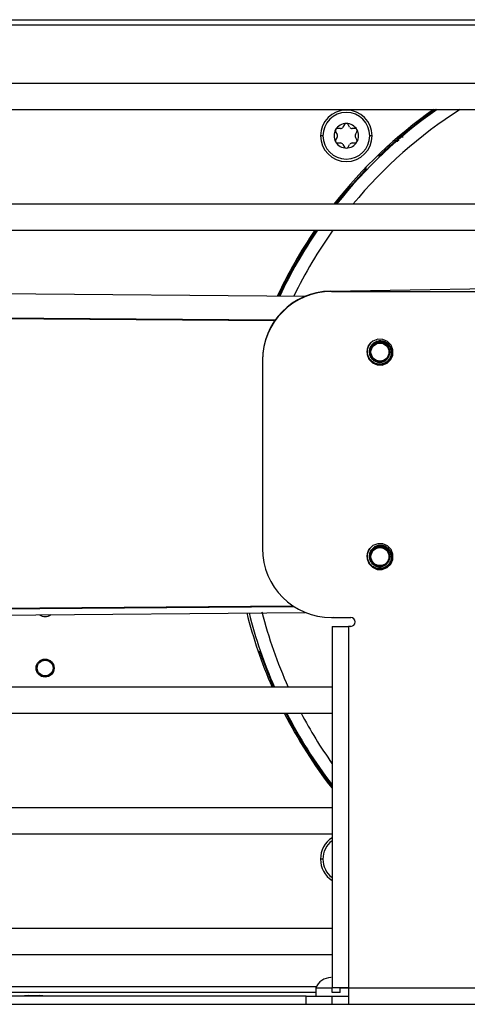
# Model space of a CAD drawing. Units: inches. Extents: x 18 to 130, y 17 to 142.
# Drawn here: x 115 to 118, y 92 to 99 of the extents above; entities that cross this region are included whole.
import ezdxf

# ---------------------------------------------------------------- set-up
doc = ezdxf.new("R2010")
doc.units = ezdxf.units.IN
doc.header["$MEASUREMENT"] = 0

msp = doc.modelspace()

# ---------------------------------------------------------------- linework, layer by layer
at = {"color": 7, "linetype": 'Continuous', "lineweight": 25}
for p, q in [((113.9736, 99.3304), (124.9016, 99.3304)), ((113.9736, 99.2934), (124.9016, 99.2934)), ((125.0891, 98.8686), (112.3861, 98.8686)), ((112.3861, 98.6806), (125.0891, 98.6806)), ((117.0024, 98.5195), (117.0137, 98.5)), ((117.0379, 98.542), (117.0154, 98.542)), ((117.0665, 98.5715), (117.0552, 98.552)), ((117.1037, 98.552), (117.0925, 98.5715)), ((117.1436, 98.542), (117.1211, 98.542)), ((117.1453, 98.5), (117.1566, 98.5195)), ((117.0137, 98.48), (117.0024, 98.4605)), ((117.0154, 98.438), (117.0379, 98.438)), ((117.1211, 98.438), (117.1436, 98.438)), ((117.1566, 98.4605), (117.1453, 98.48)), ((117.0552, 98.428), (117.0665, 98.4085)), ((117.0925, 98.4085), (117.1037, 98.428)), ((117.3358, 98.3611), (117.3401, 98.3566)), ((117.2129, 98.2294), (117.2084, 98.2337)), ((121.176, 97.9946), (111.3036, 97.9946)), ((111.3036, 97.8066), (120.207, 97.8066)), ((116.9643, 97.3655), (118.173, 97.3866)), ((116.973, 97.3629), (118.046, 97.3629)), ((116.782, 97.3277), (114.1508, 97.3506)), ((116.565, 97.1547), (111.948, 97.1888)), ((116.5621, 97.1505), (111.948, 97.1846)), ((116.473, 96.8629), (116.473, 95.5019)), ((111.948, 95.0482), (116.6924, 95.088)), ((111.948, 95.0434), (116.6996, 95.0832)), ((111.948, 94.9979), (116.7814, 95.04)), ((116.973, 95.0019), (117.111, 95.0019)), ((116.976, 94.9389), (116.976, 92.3229)), ((116.976, 94.9389), (117.096, 94.9389)), ((117.1232, 94.9994), (116.9835, 95.0019)), ((117.096, 94.9389), (117.096, 92.3229)), ((117.111, 94.9389), (117.096, 94.9389)), ((116.467, 94.7337), (116.4612, 94.7317)), ((116.976, 94.4986), (111.3036, 94.4986)), ((114.5602, 94.3106), (116.976, 94.3106)), ((116.976, 93.6246), (114.591, 93.6246)), ((113.5187, 93.4366), (116.976, 93.4366)), ((116.976, 92.7506), (114.3086, 92.7506)), ((113.5281, 92.5626), (116.976, 92.5626)), ((116.9711, 92.3959), (116.9685, 92.3959)), ((116.8595, 92.3209), (116.8595, 92.2629)), ((116.976, 92.3209), (116.8595, 92.3209)), ((117.096, 92.3229), (116.976, 92.3229)), ((116.976, 92.2879), (116.976, 92.3229)), ((117.036, 92.2879), (117.036, 92.3229)), ((117.096, 92.3209), (117.036, 92.3209)), ((117.096, 92.3229), (117.096, 92.2029)), ((112.461, 92.2909), (116.8595, 92.2909)), ((116.788, 92.2629), (112.4615, 92.2629)), ((114.7795, 92.2669), (114.7255, 92.2629)), ((114.7795, 92.2669), (114.7873, 92.2669)), ((114.7873, 92.2669), (114.8575, 92.2669)), ((114.9115, 92.2629), (114.8575, 92.2669)), ((116.788, 92.2029), (116.788, 92.2629)), ((116.788, 92.2629), (116.976, 92.2629)), ((117.036, 92.2879), (116.976, 92.2879)), ((116.976, 92.2029), (116.976, 92.2629)), ((116.976, 92.2629), (117.096, 92.2629)), ((109.165, 92.2029), (122.1605, 92.2029))]:
    msp.add_line(p, q, dxfattribs=at)
at = {"color": 8, "linetype": 'Continuous', "lineweight": 25}
for p, q in [((116.9106, 98.49), (116.893, 98.49)), ((117.266, 98.49), (117.2484, 98.49)), ((117.4589, 98.4552), (117.4348, 98.4487)), ((117.4515, 98.4487), (117.4348, 98.4487)), ((116.9106, 93.2537), (116.893, 93.2537)), ((112.4602, 92.3329), (116.8649, 92.3329)), ((117.096, 92.3229), (122.9607, 92.3229))]:
    msp.add_line(p, q, dxfattribs=at)
at = {"color": 7, "linetype": 'Continuous', "lineweight": 25, "flags": 128}
for points in [[(117.2084, 98.2337), (117.0878, 98.0997), (117.0016, 97.9946)], [(117.2305, 96.9299), (117.23, 96.9072), (117.243, 96.8735), (117.2687, 96.8465), (117.3028, 96.8315), (117.3388, 96.8307), (117.3739, 96.8442), (117.4003, 96.8695), (117.4152, 96.903), (117.416, 96.9405), (117.403, 96.9742), (117.3773, 97.0012), (117.3432, 97.0162), (117.3072, 97.017), (117.2721, 97.0035), (117.2539, 96.9884), (117.2539, 96.9884)], [(117.2305, 95.4499), (117.23, 95.4272), (117.243, 95.3935), (117.2687, 95.3665), (117.3028, 95.3515), (117.3388, 95.3507), (117.3739, 95.3642), (117.4003, 95.3895), (117.4152, 95.423), (117.416, 95.4605), (117.403, 95.4942), (117.3773, 95.5212), (117.3432, 95.5362), (117.3072, 95.537), (117.2721, 95.5235), (117.2539, 95.5084), (117.2539, 95.5084)], [(116.4612, 94.7317), (116.5255, 94.5633), (116.553, 94.4986)]]:
    msp.add_lwpolyline(points, dxfattribs=at)
at = {"color": 7, "linetype": 'Continuous', "lineweight": 25}
for centre, radius in [((117.323, 96.9239), 0.0702), ((117.323, 96.9239), 0.065), ((117.323, 95.4439), 0.0702), ((117.323, 95.4439), 0.065), ((114.9011, 94.6369), 0.065), ((114.9014, 94.6369), 0.0575), ((114.9014, 94.6369), 0.057)]:
    msp.add_circle(centre, radius, dxfattribs=at)
for centre, radius, start, end in [((117.0795, 98.49), 0.1865, 0, 180), ((117.0795, 98.49), 0.1689, 0, 180), ((119.6976, 95.8719), 3.441, 125.28788, 141.90995), ((119.6976, 95.8719), 3.4252, 124.91262, 141.70246), ((119.6976, 95.8719), 3.3336, 122.58751, 140.44763), ((119.6976, 95.8719), 3.4314, 125.06043, 133.49556), ((117.0795, 98.49), 0.089, 90, 150), ((117.0795, 98.564), 0.015, 90, 150), ((117.0795, 98.564), 0.015, 30, 90), ((117.0795, 98.49), 0.089, 30, 90), ((117.0795, 98.49), 0.089, 150, 210), ((117.0154, 98.527), 0.015, 150, 210), ((117.0154, 98.527), 0.015, 90, 150), ((117.0379, 98.562), 0.02, 270, 330), ((117.1211, 98.562), 0.02, 210, 270), ((117.1436, 98.527), 0.015, 30, 90), ((117.0795, 98.49), 0.089, 330, 30), ((117.1436, 98.527), 0.015, 330, 30), ((117.0795, 98.49), 0.1865, 180, 0), ((117.0795, 98.49), 0.1689, 180, 0), ((117.0154, 98.453), 0.015, 150, 210), ((117.0795, 98.49), 0.089, 210, 270), ((117.0154, 98.453), 0.015, 210, 270), ((116.9964, 98.49), 0.02, 330, 30), ((117.0379, 98.418), 0.02, 30, 90), ((117.0795, 98.49), 0.089, 270, 330), ((117.1211, 98.418), 0.02, 90, 150), ((117.1626, 98.49), 0.02, 150, 210), ((117.1436, 98.453), 0.015, 270, 330), ((117.1436, 98.453), 0.015, 330, 30), ((117.0795, 98.416), 0.015, 210, 270), ((117.0795, 98.416), 0.015, 270, 330), ((117.313, 98.3851), 0.0332, 268.94601, 313.49556), ((117.313, 98.3851), 0.0394, 260.52648, 313.49556), ((117.1843, 98.2565), 0.0332, 316.50444, 1.05399), ((117.1843, 98.2565), 0.0394, 316.50444, 9.47352), ((119.6976, 95.8719), 3.441, 145.7875, 154.93857), ((119.6976, 95.8719), 3.4314, 145.67829, 154.86518), ((119.6976, 95.8719), 3.4252, 145.60757, 154.81769), ((119.6976, 95.8719), 3.3336, 144.52223, 154.09165), ((116.973, 96.8656), 0.5, 91, 180), ((116.973, 96.8629), 0.5, 90, 180), ((117.323, 96.9239), 0.0705, 351.25874, 190.92486), ((117.323, 95.4439), 0.0705, 351.25874, 190.92486), ((116.973, 95.5019), 0.5, 180, 270), ((114.9011, 95.0749), 0.065, 232.50892, 308.49108), ((119.6976, 95.8719), 3.441, 194.05231, 203.52096), ((119.6976, 95.8719), 3.4252, 194.11604, 203.63607), ((119.6976, 95.8719), 3.3336, 194.39644, 204.32727), ((117.111, 94.9704), 0.0315, 270, 90), ((116.4299, 94.7207), 0.0394, 19.40704, 72.37613), ((116.4299, 94.7207), 0.0332, 19.40704, 63.9566), ((119.6976, 95.8719), 3.441, 206.9826, 217.72722), ((119.6976, 95.8719), 3.4314, 207.06435, 217.51925), ((119.6976, 95.8719), 3.4252, 207.11727, 217.3842), ((119.6976, 95.8719), 3.3336, 207.92688, 215.27134), ((117.0795, 93.2537), 0.1865, 123.70416, 180), ((117.0795, 93.2537), 0.1865, 180, 236.29584), ((116.9685, 92.2791), 0.1167, 90, 159.06165)]:
    msp.add_arc(centre, radius, start, end, dxfattribs=at)
at = {"color": 8, "linetype": 'Continuous', "lineweight": 25}
for start, end in [(127.77874, 180), (180, 232.22126)]:
    msp.add_arc((117.0795, 93.2537), 0.1689, start, end, dxfattribs=at)
msp.add_open_spline([(117.4647, 98.4814), (117.4656, 98.4815), (117.4733, 98.4819), (117.4819, 98.482), (117.4895, 98.4821)], degree=3, knots=[0, 0, 0, 0, 0.1128, 1, 1, 1, 1], dxfattribs=at)
at = {"color": 7, "linetype": 'Continuous', "lineweight": 25}
for points, knots in [([(117.2539, 96.9884), (117.2477, 96.9799), (117.2352, 96.9627), (117.2287, 96.9311), (117.2324, 96.8994), (117.2465, 96.8708), (117.2692, 96.849), (117.2976, 96.8361), (117.3285, 96.8334), (117.3581, 96.8413), (117.3832, 96.8585), (117.401, 96.8828), (117.4093, 96.9115), (117.4076, 96.9409), (117.3963, 96.968), (117.3767, 96.9894), (117.3513, 97.0027), (117.3232, 97.0069), (117.2956, 97.0013), (117.2717, 96.987), (117.2541, 96.9657), (117.2449, 96.9399), (117.245, 96.9129), (117.2539, 96.8876), (117.2707, 96.8671), (117.2931, 96.8537), (117.3185, 96.8485), (117.3439, 96.8521), (117.3663, 96.8641), (117.3832, 96.8825), (117.3908, 96.9003), (117.3923, 96.9108), (117.3927, 96.9131)], [0, 0, 0, 0, 0.037946, 0.076352, 0.114361, 0.152383, 0.189867, 0.226862, 0.263877, 0.300419, 0.3364, 0.372408, 0.408007, 0.442974, 0.477975, 0.51263, 0.546583, 0.580577, 0.614288, 0.647227, 0.680215, 0.71298, 0.744904, 0.776887, 0.808703, 0.839614, 0.870592, 0.901458, 0.931355, 0.961328, 0.991242, 1, 1, 1, 1]), ([(117.2538, 96.9105), (117.2527, 96.9186), (117.2504, 96.9348), (117.2576, 96.9588), (117.272, 96.9792), (117.2925, 96.994), (117.3173, 97.0013), (117.3434, 96.9998), (117.3679, 96.9899), (117.3881, 96.9721), (117.4014, 96.9482), (117.4062, 96.9211), (117.4018, 96.8934), (117.3881, 96.8685), (117.3668, 96.8491), (117.3401, 96.8376), (117.3105, 96.8358), (117.2818, 96.8438), (117.2568, 96.861), (117.2389, 96.8859), (117.2299, 96.9156), (117.2312, 96.9469), (117.2409, 96.9718), (117.2507, 96.9842), (117.2539, 96.9884)], [0, 0, 0, 0, 0.041103, 0.082217, 0.123196, 0.165299, 0.208295, 0.251212, 0.294972, 0.339851, 0.384701, 0.430128, 0.476888, 0.523667, 0.570767, 0.61941, 0.668113, 0.716891, 0.767416, 0.818038, 0.868492, 0.920901, 0.973438, 1, 1, 1, 1]), ([(117.2539, 95.5084), (117.2477, 95.4999), (117.2352, 95.4827), (117.2287, 95.4511), (117.2324, 95.4194), (117.2465, 95.3908), (117.2692, 95.369), (117.2976, 95.3561), (117.3285, 95.3534), (117.3581, 95.3613), (117.3832, 95.3785), (117.401, 95.4028), (117.4093, 95.4315), (117.4076, 95.4609), (117.3963, 95.488), (117.3767, 95.5094), (117.3513, 95.5227), (117.3232, 95.5269), (117.2956, 95.5213), (117.2717, 95.507), (117.2541, 95.4857), (117.2449, 95.4599), (117.245, 95.4329), (117.2539, 95.4076), (117.2707, 95.3871), (117.2931, 95.3737), (117.3185, 95.3685), (117.3439, 95.3721), (117.3663, 95.3841), (117.3832, 95.4025), (117.3908, 95.4203), (117.3923, 95.4308), (117.3927, 95.4331)], [0, 0, 0, 0, 0.037946, 0.076352, 0.114361, 0.152383, 0.189867, 0.226862, 0.263877, 0.300419, 0.3364, 0.372408, 0.408007, 0.442974, 0.477975, 0.51263, 0.546583, 0.580577, 0.614288, 0.647227, 0.680215, 0.71298, 0.744904, 0.776887, 0.808703, 0.839614, 0.870592, 0.901458, 0.931355, 0.961328, 0.991242, 1, 1, 1, 1]), ([(117.2538, 95.4305), (117.2527, 95.4386), (117.2504, 95.4548), (117.2576, 95.4788), (117.272, 95.4992), (117.2925, 95.514), (117.3173, 95.5213), (117.3434, 95.5198), (117.3679, 95.5099), (117.3881, 95.4921), (117.4014, 95.4682), (117.4062, 95.4411), (117.4018, 95.4134), (117.3881, 95.3885), (117.3668, 95.3691), (117.3401, 95.3576), (117.3105, 95.3558), (117.2818, 95.3638), (117.2568, 95.381), (117.2389, 95.4059), (117.2299, 95.4356), (117.2312, 95.4669), (117.2409, 95.4918), (117.2507, 95.5042), (117.2539, 95.5084)], [0, 0, 0, 0, 0.041103, 0.082217, 0.123196, 0.165299, 0.208295, 0.251212, 0.294972, 0.339851, 0.384701, 0.430128, 0.476888, 0.523667, 0.570767, 0.61941, 0.668113, 0.716891, 0.767416, 0.818038, 0.868492, 0.920901, 0.973438, 1, 1, 1, 1])]:
    msp.add_open_spline(points, degree=3, knots=knots, dxfattribs=at)

doc.saveas('drawing.dxf')
